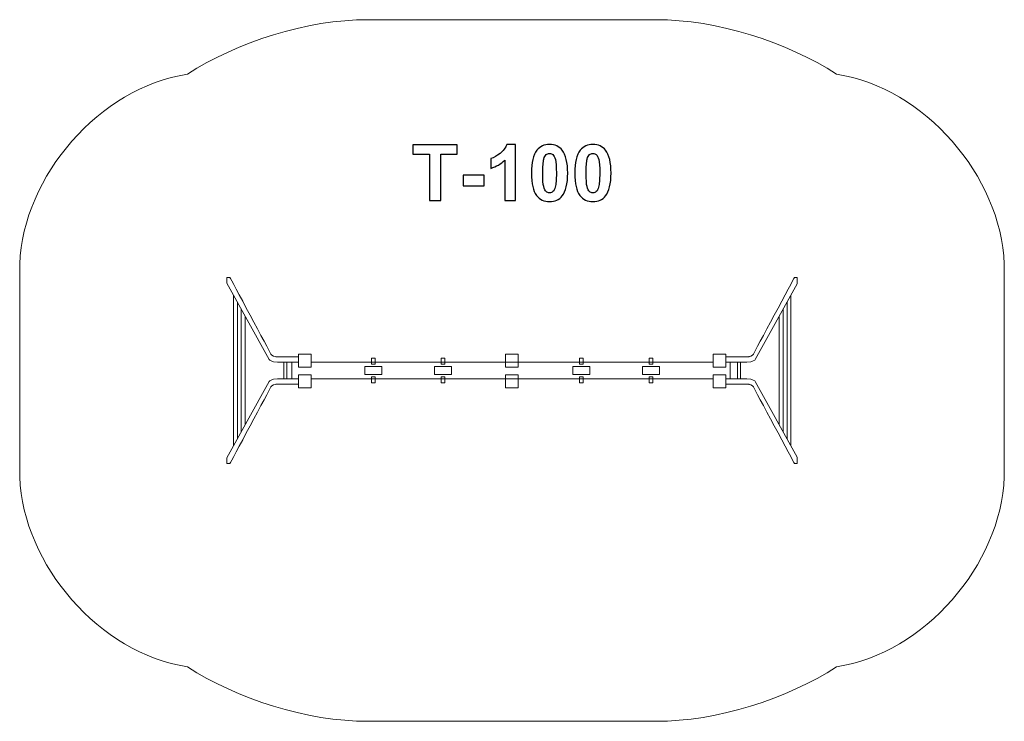
# Model space of a CAD drawing. Units: centimetres. Extents: x -17.47 to -10.34, y 7.28 to 12.36.
import ezdxf

# ---------------------------------------------------------------- set-up
doc = ezdxf.new("R2010")
doc.units = ezdxf.units.CM
doc.header["$MEASUREMENT"] = 0
doc.layers.add('layer 1', color=7, linetype='Continuous')

msp = doc.modelspace()

# ---------------------------------------------------------------- linework, layer by layer
at = {"layer": 'layer 1', "color": 1, "lineweight": 9}
msp.add_open_spline([(-14.94845, 7.28175), (-15.39463, 7.28175), (-15.89561, 7.44146), (-16.25681, 7.67703), (-16.25681, 7.67703), (-16.89304, 7.77309), (-17.44568, 8.41286), (-17.47138, 9.05162), (-17.47138, 9.05162), (-17.47138, 9.05162), (-17.47138, 10.59188), (-17.47138, 10.59188), (-17.47138, 10.59188), (-17.44568, 11.23064), (-16.89304, 11.87041), (-16.25681, 11.96647), (-16.25681, 11.96647), (-15.89561, 12.20204), (-15.39463, 12.36175), (-14.94845, 12.36175), (-14.94845, 12.36175), (-14.25373, 12.36175), (-13.55902, 12.36175), (-12.8643, 12.36175), (-12.8643, 12.36175), (-12.41812, 12.36175), (-11.91714, 12.20204), (-11.55594, 11.96647), (-11.55594, 11.96647), (-10.91971, 11.87041), (-10.36707, 11.23064), (-10.34137, 10.59188), (-10.34137, 10.59188), (-10.34137, 10.59188), (-10.34137, 9.05162), (-10.34137, 9.05162), (-10.34137, 9.05162), (-10.36707, 8.41286), (-10.91971, 7.77309), (-11.55594, 7.67703), (-11.55594, 7.67703), (-11.91714, 7.44146), (-12.41812, 7.28175), (-12.8643, 7.28175), (-12.8643, 7.28175), (-13.55902, 7.28175), (-14.25373, 7.28175), (-14.94845, 7.28175)], degree=3, knots=[0, 0, 0, 0, 0.0769231, 0.0769231, 0.0769231, 0.0769231, 0.1538462, 0.1538462, 0.1538462, 0.1538462, 0.2307692, 0.2307692, 0.2307692, 0.2307692, 0.3076923, 0.3076923, 0.3076923, 0.3076923, 0.3846154, 0.3846154, 0.3846154, 0.3846154, 0.4615385, 0.4615385, 0.4615385, 0.4615385, 0.5384615, 0.5384615, 0.5384615, 0.5384615, 0.6153846, 0.6153846, 0.6153846, 0.6153846, 0.6923077, 0.6923077, 0.6923077, 0.6923077, 0.7692308, 0.7692308, 0.7692308, 0.7692308, 0.8461538, 0.8461538, 0.8461538, 0.8461538, 1, 1, 1, 1], dxfattribs=at)
at = {"layer": 'layer 1', "color": 250}
for points, knots in [([(-14.50389, 11.05162), (-14.50389, 11.05162), (-14.50389, 11.38746), (-14.50389, 11.38746), (-14.50389, 11.38746), (-14.50389, 11.38746), (-14.62355, 11.38746), (-14.62355, 11.38746), (-14.62355, 11.38746), (-14.62355, 11.38746), (-14.62355, 11.45576), (-14.62355, 11.45576), (-14.62355, 11.45576), (-14.62355, 11.45576), (-14.30295, 11.45576), (-14.30295, 11.45576), (-14.30295, 11.45576), (-14.30295, 11.45576), (-14.30295, 11.38746), (-14.30295, 11.38746), (-14.30295, 11.38746), (-14.30295, 11.38746), (-14.42205, 11.38746), (-14.42205, 11.38746), (-14.42205, 11.38746), (-14.42205, 11.38746), (-14.42205, 11.05162), (-14.42205, 11.05162), (-14.42205, 11.05162), (-14.42205, 11.05162), (-14.50389, 11.05162), (-14.50389, 11.05162)], [0, 0, 0, 0, 0.1111111, 0.1111111, 0.1111111, 0.1111111, 0.2222222, 0.2222222, 0.2222222, 0.2222222, 0.3333333, 0.3333333, 0.3333333, 0.3333333, 0.4444444, 0.4444444, 0.4444444, 0.4444444, 0.5555556, 0.5555556, 0.5555556, 0.5555556, 0.6666667, 0.6666667, 0.6666667, 0.6666667, 0.7777778, 0.7777778, 0.7777778, 0.7777778, 1, 1, 1, 1]), ([(-13.88141, 11.05162), (-13.88141, 11.05162), (-13.95873, 11.05162), (-13.95873, 11.05162), (-13.95873, 11.05162), (-13.95873, 11.05162), (-13.95873, 11.34419), (-13.95873, 11.34419), (-13.95873, 11.34419), (-13.98696, 11.31766), (-14.02026, 11.298), (-14.05864, 11.2853), (-14.05864, 11.2853), (-14.05864, 11.2853), (-14.05864, 11.35585), (-14.05864, 11.35585), (-14.05864, 11.35585), (-14.03841, 11.36244), (-14.01649, 11.37495), (-13.99288, 11.39348), (-13.99288, 11.39348), (-13.96918, 11.41192), (-13.95299, 11.43346), (-13.94415, 11.45802), (-13.94415, 11.45802), (-13.94415, 11.45802), (-13.88141, 11.45802), (-13.88141, 11.45802), (-13.88141, 11.45802), (-13.88141, 11.45802), (-13.88141, 11.05162), (-13.88141, 11.05162)], [0, 0, 0, 0, 0.1111111, 0.1111111, 0.1111111, 0.1111111, 0.2222222, 0.2222222, 0.2222222, 0.2222222, 0.3333333, 0.3333333, 0.3333333, 0.3333333, 0.4444444, 0.4444444, 0.4444444, 0.4444444, 0.5555556, 0.5555556, 0.5555556, 0.5555556, 0.6666667, 0.6666667, 0.6666667, 0.6666667, 0.7777778, 0.7777778, 0.7777778, 0.7777778, 1, 1, 1, 1]), ([(-13.63437, 11.45802), (-13.59524, 11.45802), (-13.56466, 11.444), (-13.54256, 11.41597), (-13.54256, 11.41597), (-13.51631, 11.38285), (-13.50314, 11.32782), (-13.50314, 11.25106), (-13.50314, 11.25106), (-13.50314, 11.17439), (-13.5164, 11.11926), (-13.54284, 11.08577), (-13.54284, 11.08577), (-13.56476, 11.05811), (-13.59524, 11.04428), (-13.63437, 11.04428), (-13.63437, 11.04428), (-13.67369, 11.04428), (-13.7054, 11.05943), (-13.72948, 11.08972), (-13.72948, 11.08972), (-13.75356, 11.12001), (-13.7656, 11.1741), (-13.7656, 11.25181), (-13.7656, 11.25181), (-13.7656, 11.3281), (-13.75234, 11.38304), (-13.7259, 11.41653), (-13.7259, 11.41653), (-13.70399, 11.44419), (-13.67351, 11.45802), (-13.63437, 11.45802)], [0, 0, 0, 0, 0.1111111, 0.1111111, 0.1111111, 0.1111111, 0.2222222, 0.2222222, 0.2222222, 0.2222222, 0.3333333, 0.3333333, 0.3333333, 0.3333333, 0.4444444, 0.4444444, 0.4444444, 0.4444444, 0.5555556, 0.5555556, 0.5555556, 0.5555556, 0.6666667, 0.6666667, 0.6666667, 0.6666667, 0.7777778, 0.7777778, 0.7777778, 0.7777778, 1, 1, 1, 1]), ([(-13.32045, 11.45802), (-13.28132, 11.45802), (-13.25074, 11.444), (-13.22864, 11.41597), (-13.22864, 11.41597), (-13.20239, 11.38285), (-13.18922, 11.32782), (-13.18922, 11.25106), (-13.18922, 11.25106), (-13.18922, 11.17439), (-13.20248, 11.11926), (-13.22892, 11.08577), (-13.22892, 11.08577), (-13.25084, 11.05811), (-13.28132, 11.04428), (-13.32045, 11.04428), (-13.32045, 11.04428), (-13.35977, 11.04428), (-13.39148, 11.05943), (-13.41556, 11.08972), (-13.41556, 11.08972), (-13.43964, 11.12001), (-13.45168, 11.1741), (-13.45168, 11.25181), (-13.45168, 11.25181), (-13.45168, 11.3281), (-13.43842, 11.38304), (-13.41198, 11.41653), (-13.41198, 11.41653), (-13.39007, 11.44419), (-13.35959, 11.45802), (-13.32045, 11.45802)], [0, 0, 0, 0, 0.1111111, 0.1111111, 0.1111111, 0.1111111, 0.2222222, 0.2222222, 0.2222222, 0.2222222, 0.3333333, 0.3333333, 0.3333333, 0.3333333, 0.4444444, 0.4444444, 0.4444444, 0.4444444, 0.5555556, 0.5555556, 0.5555556, 0.5555556, 0.6666667, 0.6666667, 0.6666667, 0.6666667, 0.7777778, 0.7777778, 0.7777778, 0.7777778, 1, 1, 1, 1]), ([(-13.63437, 11.39367), (-13.64359, 11.39367), (-13.65187, 11.39066), (-13.65902, 11.38464), (-13.65902, 11.38464), (-13.66626, 11.37871), (-13.67191, 11.36799), (-13.67586, 11.35247), (-13.67586, 11.35247), (-13.68113, 11.33243), (-13.68376, 11.29856), (-13.68376, 11.25106), (-13.68376, 11.25106), (-13.68376, 11.20345), (-13.68141, 11.17081), (-13.6767, 11.15303), (-13.6767, 11.15303), (-13.672, 11.13525), (-13.66607, 11.1234), (-13.65892, 11.11747), (-13.65892, 11.11747), (-13.65177, 11.11154), (-13.64359, 11.10863), (-13.63437, 11.10863), (-13.63437, 11.10863), (-13.62515, 11.10863), (-13.61687, 11.11164), (-13.60963, 11.11766), (-13.60963, 11.11766), (-13.60248, 11.12359), (-13.59684, 11.13431), (-13.59288, 11.14983), (-13.59288, 11.14983), (-13.58762, 11.16968), (-13.58498, 11.20345), (-13.58498, 11.25106), (-13.58498, 11.25106), (-13.58498, 11.29856), (-13.58733, 11.33121), (-13.59204, 11.34899), (-13.59204, 11.34899), (-13.59674, 11.36677), (-13.60267, 11.37871), (-13.60982, 11.38464), (-13.60982, 11.38464), (-13.61697, 11.39066), (-13.62515, 11.39367), (-13.63437, 11.39367)], [0, 0, 0, 0, 0.0769231, 0.0769231, 0.0769231, 0.0769231, 0.1538462, 0.1538462, 0.1538462, 0.1538462, 0.2307692, 0.2307692, 0.2307692, 0.2307692, 0.3076923, 0.3076923, 0.3076923, 0.3076923, 0.3846154, 0.3846154, 0.3846154, 0.3846154, 0.4615385, 0.4615385, 0.4615385, 0.4615385, 0.5384615, 0.5384615, 0.5384615, 0.5384615, 0.6153846, 0.6153846, 0.6153846, 0.6153846, 0.6923077, 0.6923077, 0.6923077, 0.6923077, 0.7692308, 0.7692308, 0.7692308, 0.7692308, 0.8461538, 0.8461538, 0.8461538, 0.8461538, 1, 1, 1, 1]), ([(-13.32045, 11.39367), (-13.32967, 11.39367), (-13.33795, 11.39066), (-13.3451, 11.38464), (-13.3451, 11.38464), (-13.35234, 11.37871), (-13.35799, 11.36799), (-13.36194, 11.35247), (-13.36194, 11.35247), (-13.36721, 11.33243), (-13.36984, 11.29856), (-13.36984, 11.25106), (-13.36984, 11.25106), (-13.36984, 11.20345), (-13.36749, 11.17081), (-13.36278, 11.15303), (-13.36278, 11.15303), (-13.35808, 11.13525), (-13.35215, 11.1234), (-13.345, 11.11747), (-13.345, 11.11747), (-13.33785, 11.11154), (-13.32967, 11.10863), (-13.32045, 11.10863), (-13.32045, 11.10863), (-13.31123, 11.10863), (-13.30295, 11.11164), (-13.29571, 11.11766), (-13.29571, 11.11766), (-13.28856, 11.12359), (-13.28292, 11.13431), (-13.27896, 11.14983), (-13.27896, 11.14983), (-13.2737, 11.16968), (-13.27106, 11.20345), (-13.27106, 11.25106), (-13.27106, 11.25106), (-13.27106, 11.29856), (-13.27341, 11.33121), (-13.27812, 11.34899), (-13.27812, 11.34899), (-13.28282, 11.36677), (-13.28875, 11.37871), (-13.2959, 11.38464), (-13.2959, 11.38464), (-13.30305, 11.39066), (-13.31123, 11.39367), (-13.32045, 11.39367)], [0, 0, 0, 0, 0.0769231, 0.0769231, 0.0769231, 0.0769231, 0.1538462, 0.1538462, 0.1538462, 0.1538462, 0.2307692, 0.2307692, 0.2307692, 0.2307692, 0.3076923, 0.3076923, 0.3076923, 0.3076923, 0.3846154, 0.3846154, 0.3846154, 0.3846154, 0.4615385, 0.4615385, 0.4615385, 0.4615385, 0.5384615, 0.5384615, 0.5384615, 0.5384615, 0.6153846, 0.6153846, 0.6153846, 0.6153846, 0.6923077, 0.6923077, 0.6923077, 0.6923077, 0.7692308, 0.7692308, 0.7692308, 0.7692308, 0.8461538, 0.8461538, 0.8461538, 0.8461538, 1, 1, 1, 1]), ([(-14.25958, 11.15943), (-14.25958, 11.15943), (-14.25958, 11.23676), (-14.25958, 11.23676), (-14.25958, 11.23676), (-14.25958, 11.23676), (-14.10718, 11.23676), (-14.10718, 11.23676), (-14.10718, 11.23676), (-14.10718, 11.23676), (-14.10718, 11.15943), (-14.10718, 11.15943), (-14.10718, 11.15943), (-14.10718, 11.15943), (-14.25958, 11.15943), (-14.25958, 11.15943)], [0, 0, 0, 0, 0.2, 0.2, 0.2, 0.2, 0.4, 0.4, 0.4, 0.4, 0.6, 0.6, 0.6, 0.6, 1, 1, 1, 1])]:
    msp.add_open_spline(points, degree=3, knots=knots, dxfattribs=at)
at = {"layer": 'layer 1', "color": 250, "lineweight": 9}
for points, knots in [([(-15.60518, 9.88151), (-15.60518, 9.88151), (-15.45304, 9.88151), (-15.45304, 9.88151), (-15.45304, 9.88151), (-15.45304, 9.88151), (-15.45304, 9.92085), (-15.45304, 9.92085), (-15.45304, 9.92085), (-15.45304, 9.92085), (-15.61774, 9.92085), (-15.61774, 9.92085), (-15.61774, 9.92085), (-15.61774, 9.92085), (-15.64598, 9.92621), (-15.6527, 9.9412), (-15.6527, 9.9412), (-15.65942, 9.95619), (-15.94846, 10.49425), (-15.94846, 10.49425), (-15.94846, 10.49425), (-15.94846, 10.49425), (-15.97138, 10.49425), (-15.97138, 10.49425), (-15.97138, 10.49425), (-15.97138, 10.49425), (-15.97138, 10.45293), (-15.97138, 10.45293), (-15.97138, 10.45293), (-15.97138, 10.45293), (-15.66402, 9.90021), (-15.66402, 9.90021), (-15.66402, 9.90021), (-15.66402, 9.90021), (-15.64947, 9.88088), (-15.60518, 9.88151)], [0, 0, 0, 0, 0.1, 0.1, 0.1, 0.1, 0.2, 0.2, 0.2, 0.2, 0.3, 0.3, 0.3, 0.3, 0.4, 0.4, 0.4, 0.4, 0.5, 0.5, 0.5, 0.5, 0.6, 0.6, 0.6, 0.6, 0.7, 0.7, 0.7, 0.7, 0.8, 0.8, 0.8, 0.8, 1, 1, 1, 1]), ([(-12.2049, 9.88151), (-12.2049, 9.88151), (-12.35704, 9.88151), (-12.35704, 9.88151), (-12.35704, 9.88151), (-12.35704, 9.88151), (-12.35704, 9.92085), (-12.35704, 9.92085), (-12.35704, 9.92085), (-12.35704, 9.92085), (-12.19234, 9.92085), (-12.19234, 9.92085), (-12.19234, 9.92085), (-12.19234, 9.92085), (-12.1641, 9.92621), (-12.15738, 9.9412), (-12.15738, 9.9412), (-12.15066, 9.95619), (-11.86162, 10.49425), (-11.86162, 10.49425), (-11.86162, 10.49425), (-11.86162, 10.49425), (-11.84137, 10.49425), (-11.84137, 10.49425), (-11.84137, 10.49425), (-11.84137, 10.49425), (-11.84137, 10.44814), (-11.84137, 10.44814), (-11.84137, 10.44814), (-11.84137, 10.44814), (-12.14606, 9.90021), (-12.14606, 9.90021), (-12.14606, 9.90021), (-12.14606, 9.90021), (-12.16061, 9.88088), (-12.2049, 9.88151)], [0, 0, 0, 0, 0.1, 0.1, 0.1, 0.1, 0.2, 0.2, 0.2, 0.2, 0.3, 0.3, 0.3, 0.3, 0.4, 0.4, 0.4, 0.4, 0.5, 0.5, 0.5, 0.5, 0.6, 0.6, 0.6, 0.6, 0.7, 0.7, 0.7, 0.7, 0.8, 0.8, 0.8, 0.8, 1, 1, 1, 1]), ([(-15.45304, 9.84702), (-15.45304, 9.84702), (-15.36102, 9.84702), (-15.36102, 9.84702), (-15.36102, 9.84702), (-15.36102, 9.84702), (-15.36102, 9.93977), (-15.36102, 9.93977), (-15.36102, 9.93977), (-15.36102, 9.93977), (-15.45304, 9.93977), (-15.45304, 9.93977), (-15.45304, 9.93977), (-15.45304, 9.93977), (-15.45304, 9.84702), (-15.45304, 9.84702)], [0, 0, 0, 0, 0.2, 0.2, 0.2, 0.2, 0.4, 0.4, 0.4, 0.4, 0.6, 0.6, 0.6, 0.6, 1, 1, 1, 1]), ([(-13.95448, 9.84702), (-13.95448, 9.84702), (-13.86246, 9.84702), (-13.86246, 9.84702), (-13.86246, 9.84702), (-13.86246, 9.84702), (-13.86246, 9.93977), (-13.86246, 9.93977), (-13.86246, 9.93977), (-13.86246, 9.93977), (-13.95448, 9.93977), (-13.95448, 9.93977), (-13.95448, 9.93977), (-13.95448, 9.93977), (-13.95448, 9.84702), (-13.95448, 9.84702)], [0, 0, 0, 0, 0.2, 0.2, 0.2, 0.2, 0.4, 0.4, 0.4, 0.4, 0.6, 0.6, 0.6, 0.6, 1, 1, 1, 1]), ([(-12.35704, 9.84702), (-12.35704, 9.84702), (-12.44906, 9.84702), (-12.44906, 9.84702), (-12.44906, 9.84702), (-12.44906, 9.84702), (-12.44906, 9.93977), (-12.44906, 9.93977), (-12.44906, 9.93977), (-12.44906, 9.93977), (-12.35704, 9.93977), (-12.35704, 9.93977), (-12.35704, 9.93977), (-12.35704, 9.93977), (-12.35704, 9.84702), (-12.35704, 9.84702)], [0, 0, 0, 0, 0.2, 0.2, 0.2, 0.2, 0.4, 0.4, 0.4, 0.4, 0.6, 0.6, 0.6, 0.6, 1, 1, 1, 1]), ([(-15.55828, 9.88151), (-15.55828, 9.88151), (-15.53579, 9.88151), (-15.53579, 9.88151), (-15.53579, 9.88151), (-15.53579, 9.88151), (-15.53579, 9.76199), (-15.53579, 9.76199), (-15.53579, 9.76199), (-15.53579, 9.76199), (-15.55828, 9.76199), (-15.55828, 9.76199), (-15.55828, 9.76199), (-15.55828, 9.76199), (-15.55828, 9.88151), (-15.55828, 9.88151)], [0, 0, 0, 0, 0.2, 0.2, 0.2, 0.2, 0.4, 0.4, 0.4, 0.4, 0.6, 0.6, 0.6, 0.6, 1, 1, 1, 1]), ([(-12.32635, 9.76199), (-12.32635, 9.76199), (-12.35704, 9.76199), (-12.35704, 9.76199), (-12.35704, 9.76199), (-12.35704, 9.76199), (-12.35704, 9.78975), (-12.35704, 9.78975), (-12.35704, 9.78975), (-12.35704, 9.78975), (-12.44906, 9.78975), (-12.44906, 9.78975), (-12.44906, 9.78975), (-12.44906, 9.78975), (-12.44906, 9.76199), (-12.44906, 9.76199), (-12.44906, 9.76199), (-12.44906, 9.76199), (-15.36101, 9.76199), (-15.36101, 9.76199), (-15.36101, 9.76199), (-15.36101, 9.76199), (-15.36101, 9.78975), (-15.36101, 9.78975), (-15.36101, 9.78975), (-15.36101, 9.78975), (-15.45305, 9.78975), (-15.45305, 9.78975), (-15.45305, 9.78975), (-15.45305, 9.78975), (-15.45305, 9.76199), (-15.45305, 9.76199), (-15.45305, 9.76199), (-15.45305, 9.76199), (-15.50125, 9.76199), (-15.50125, 9.76199), (-15.50125, 9.76199), (-15.50125, 9.76199), (-15.50125, 9.88151), (-15.50125, 9.88151), (-15.50125, 9.88151), (-15.50125, 9.88151), (-15.45305, 9.88151), (-15.45305, 9.88151), (-15.45305, 9.88151), (-15.45305, 9.88151), (-15.45305, 9.84702), (-15.45305, 9.84702), (-15.45305, 9.84702), (-15.45305, 9.84702), (-15.36101, 9.84702), (-15.36101, 9.84702), (-15.36101, 9.84702), (-15.36101, 9.84702), (-15.36101, 9.88151), (-15.36101, 9.88151), (-15.36101, 9.88151), (-15.36101, 9.88151), (-12.44906, 9.88151), (-12.44906, 9.88151), (-12.44906, 9.88151), (-12.44906, 9.88151), (-12.44906, 9.84702), (-12.44906, 9.84702), (-12.44906, 9.84702), (-12.44906, 9.84702), (-12.35704, 9.84702), (-12.35704, 9.84702), (-12.35704, 9.84702), (-12.35704, 9.84702), (-12.35704, 9.88151), (-12.35704, 9.88151), (-12.35704, 9.88151), (-12.35704, 9.88151), (-12.32635, 9.88151), (-12.32635, 9.88151), (-12.32635, 9.88151), (-12.32635, 9.88151), (-12.32635, 9.84702), (-12.32635, 9.84702), (-12.32635, 9.84702), (-12.32635, 9.84702), (-12.32635, 9.76199), (-12.32635, 9.76199)], [0, 0, 0, 0, 0.0454545, 0.0454545, 0.0454545, 0.0454545, 0.0909091, 0.0909091, 0.0909091, 0.0909091, 0.1363636, 0.1363636, 0.1363636, 0.1363636, 0.1818182, 0.1818182, 0.1818182, 0.1818182, 0.2272727, 0.2272727, 0.2272727, 0.2272727, 0.2727273, 0.2727273, 0.2727273, 0.2727273, 0.3181818, 0.3181818, 0.3181818, 0.3181818, 0.3636364, 0.3636364, 0.3636364, 0.3636364, 0.4090909, 0.4090909, 0.4090909, 0.4090909, 0.4545455, 0.4545455, 0.4545455, 0.4545455, 0.5, 0.5, 0.5, 0.5, 0.5454545, 0.5454545, 0.5454545, 0.5454545, 0.5909091, 0.5909091, 0.5909091, 0.5909091, 0.6363636, 0.6363636, 0.6363636, 0.6363636, 0.6818182, 0.6818182, 0.6818182, 0.6818182, 0.7272727, 0.7272727, 0.7272727, 0.7272727, 0.7727273, 0.7727273, 0.7727273, 0.7727273, 0.8181818, 0.8181818, 0.8181818, 0.8181818, 0.8636364, 0.8636364, 0.8636364, 0.8636364, 0.9090909, 0.9090909, 0.9090909, 0.9090909, 1, 1, 1, 1]), ([(-14.97239, 9.85168), (-14.97239, 9.85168), (-14.84869, 9.85168), (-14.84869, 9.85168), (-14.84869, 9.85168), (-14.84869, 9.85168), (-14.84869, 9.79182), (-14.84869, 9.79182), (-14.84869, 9.79182), (-14.84869, 9.79182), (-14.97239, 9.79182), (-14.97239, 9.79182), (-14.97239, 9.79182), (-14.97239, 9.79182), (-14.97239, 9.85168), (-14.97239, 9.85168)], [0, 0, 0, 0, 0.2, 0.2, 0.2, 0.2, 0.4, 0.4, 0.4, 0.4, 0.6, 0.6, 0.6, 0.6, 1, 1, 1, 1]), ([(-14.92311, 9.91026), (-14.92311, 9.91026), (-14.89797, 9.91026), (-14.89797, 9.91026), (-14.89797, 9.91026), (-14.89797, 9.91026), (-14.89797, 9.86659), (-14.89797, 9.86659), (-14.89797, 9.86659), (-14.89797, 9.86659), (-14.92311, 9.86659), (-14.92311, 9.86659), (-14.92311, 9.86659), (-14.92311, 9.86659), (-14.92311, 9.91026), (-14.92311, 9.91026)], [0, 0, 0, 0, 0.2, 0.2, 0.2, 0.2, 0.4, 0.4, 0.4, 0.4, 0.6, 0.6, 0.6, 0.6, 1, 1, 1, 1]), ([(-14.46766, 9.85168), (-14.46766, 9.85168), (-14.34396, 9.85168), (-14.34396, 9.85168), (-14.34396, 9.85168), (-14.34396, 9.85168), (-14.34396, 9.79182), (-14.34396, 9.79182), (-14.34396, 9.79182), (-14.34396, 9.79182), (-14.46766, 9.79182), (-14.46766, 9.79182), (-14.46766, 9.79182), (-14.46766, 9.79182), (-14.46766, 9.85168), (-14.46766, 9.85168)], [0, 0, 0, 0, 0.2, 0.2, 0.2, 0.2, 0.4, 0.4, 0.4, 0.4, 0.6, 0.6, 0.6, 0.6, 1, 1, 1, 1]), ([(-14.41838, 9.91026), (-14.41838, 9.91026), (-14.39324, 9.91026), (-14.39324, 9.91026), (-14.39324, 9.91026), (-14.39324, 9.91026), (-14.39324, 9.86659), (-14.39324, 9.86659), (-14.39324, 9.86659), (-14.39324, 9.86659), (-14.41838, 9.86659), (-14.41838, 9.86659), (-14.41838, 9.86659), (-14.41838, 9.86659), (-14.41838, 9.91026), (-14.41838, 9.91026)], [0, 0, 0, 0, 0.2, 0.2, 0.2, 0.2, 0.4, 0.4, 0.4, 0.4, 0.6, 0.6, 0.6, 0.6, 1, 1, 1, 1]), ([(-13.34242, 9.85168), (-13.34242, 9.85168), (-13.46612, 9.85168), (-13.46612, 9.85168), (-13.46612, 9.85168), (-13.46612, 9.85168), (-13.46612, 9.79182), (-13.46612, 9.79182), (-13.46612, 9.79182), (-13.46612, 9.79182), (-13.34242, 9.79182), (-13.34242, 9.79182), (-13.34242, 9.79182), (-13.34242, 9.79182), (-13.34242, 9.85168), (-13.34242, 9.85168)], [0, 0, 0, 0, 0.2, 0.2, 0.2, 0.2, 0.4, 0.4, 0.4, 0.4, 0.6, 0.6, 0.6, 0.6, 1, 1, 1, 1]), ([(-13.3917, 9.91026), (-13.3917, 9.91026), (-13.41684, 9.91026), (-13.41684, 9.91026), (-13.41684, 9.91026), (-13.41684, 9.91026), (-13.41684, 9.86659), (-13.41684, 9.86659), (-13.41684, 9.86659), (-13.41684, 9.86659), (-13.3917, 9.86659), (-13.3917, 9.86659), (-13.3917, 9.86659), (-13.3917, 9.86659), (-13.3917, 9.91026), (-13.3917, 9.91026)], [0, 0, 0, 0, 0.2, 0.2, 0.2, 0.2, 0.4, 0.4, 0.4, 0.4, 0.6, 0.6, 0.6, 0.6, 1, 1, 1, 1]), ([(-12.83769, 9.85168), (-12.83769, 9.85168), (-12.96139, 9.85168), (-12.96139, 9.85168), (-12.96139, 9.85168), (-12.96139, 9.85168), (-12.96139, 9.79182), (-12.96139, 9.79182), (-12.96139, 9.79182), (-12.96139, 9.79182), (-12.83769, 9.79182), (-12.83769, 9.79182), (-12.83769, 9.79182), (-12.83769, 9.79182), (-12.83769, 9.85168), (-12.83769, 9.85168)], [0, 0, 0, 0, 0.2, 0.2, 0.2, 0.2, 0.4, 0.4, 0.4, 0.4, 0.6, 0.6, 0.6, 0.6, 1, 1, 1, 1]), ([(-12.88697, 9.91026), (-12.88697, 9.91026), (-12.91211, 9.91026), (-12.91211, 9.91026), (-12.91211, 9.91026), (-12.91211, 9.91026), (-12.91211, 9.86659), (-12.91211, 9.86659), (-12.91211, 9.86659), (-12.91211, 9.86659), (-12.88697, 9.86659), (-12.88697, 9.86659), (-12.88697, 9.86659), (-12.88697, 9.86659), (-12.88697, 9.91026), (-12.88697, 9.91026)], [0, 0, 0, 0, 0.2, 0.2, 0.2, 0.2, 0.4, 0.4, 0.4, 0.4, 0.6, 0.6, 0.6, 0.6, 1, 1, 1, 1]), ([(-12.2518, 9.88151), (-12.2518, 9.88151), (-12.27429, 9.88151), (-12.27429, 9.88151), (-12.27429, 9.88151), (-12.27429, 9.88151), (-12.27429, 9.76199), (-12.27429, 9.76199), (-12.27429, 9.76199), (-12.27429, 9.76199), (-12.2518, 9.76199), (-12.2518, 9.76199), (-12.2518, 9.76199), (-12.2518, 9.76199), (-12.2518, 9.88151), (-12.2518, 9.88151)], [0, 0, 0, 0, 0.2, 0.2, 0.2, 0.2, 0.4, 0.4, 0.4, 0.4, 0.6, 0.6, 0.6, 0.6, 1, 1, 1, 1]), ([(-15.45304, 9.69699), (-15.45304, 9.69699), (-15.36102, 9.69699), (-15.36102, 9.69699), (-15.36102, 9.69699), (-15.36102, 9.69699), (-15.36102, 9.78975), (-15.36102, 9.78975), (-15.36102, 9.78975), (-15.36102, 9.78975), (-15.45304, 9.78975), (-15.45304, 9.78975), (-15.45304, 9.78975), (-15.45304, 9.78975), (-15.45304, 9.69699), (-15.45304, 9.69699)], [0, 0, 0, 0, 0.2, 0.2, 0.2, 0.2, 0.4, 0.4, 0.4, 0.4, 0.6, 0.6, 0.6, 0.6, 1, 1, 1, 1]), ([(-14.92311, 9.77691), (-14.92311, 9.77691), (-14.89797, 9.77691), (-14.89797, 9.77691), (-14.89797, 9.77691), (-14.89797, 9.77691), (-14.89797, 9.73324), (-14.89797, 9.73324), (-14.89797, 9.73324), (-14.89797, 9.73324), (-14.92311, 9.73324), (-14.92311, 9.73324), (-14.92311, 9.73324), (-14.92311, 9.73324), (-14.92311, 9.77691), (-14.92311, 9.77691)], [0, 0, 0, 0, 0.2, 0.2, 0.2, 0.2, 0.4, 0.4, 0.4, 0.4, 0.6, 0.6, 0.6, 0.6, 1, 1, 1, 1]), ([(-14.41838, 9.77691), (-14.41838, 9.77691), (-14.39324, 9.77691), (-14.39324, 9.77691), (-14.39324, 9.77691), (-14.39324, 9.77691), (-14.39324, 9.73324), (-14.39324, 9.73324), (-14.39324, 9.73324), (-14.39324, 9.73324), (-14.41838, 9.73324), (-14.41838, 9.73324), (-14.41838, 9.73324), (-14.41838, 9.73324), (-14.41838, 9.77691), (-14.41838, 9.77691)], [0, 0, 0, 0, 0.2, 0.2, 0.2, 0.2, 0.4, 0.4, 0.4, 0.4, 0.6, 0.6, 0.6, 0.6, 1, 1, 1, 1]), ([(-13.95448, 9.69699), (-13.95448, 9.69699), (-13.86246, 9.69699), (-13.86246, 9.69699), (-13.86246, 9.69699), (-13.86246, 9.69699), (-13.86246, 9.78975), (-13.86246, 9.78975), (-13.86246, 9.78975), (-13.86246, 9.78975), (-13.95448, 9.78975), (-13.95448, 9.78975), (-13.95448, 9.78975), (-13.95448, 9.78975), (-13.95448, 9.69699), (-13.95448, 9.69699)], [0, 0, 0, 0, 0.2, 0.2, 0.2, 0.2, 0.4, 0.4, 0.4, 0.4, 0.6, 0.6, 0.6, 0.6, 1, 1, 1, 1]), ([(-13.3917, 9.77691), (-13.3917, 9.77691), (-13.41684, 9.77691), (-13.41684, 9.77691), (-13.41684, 9.77691), (-13.41684, 9.77691), (-13.41684, 9.73324), (-13.41684, 9.73324), (-13.41684, 9.73324), (-13.41684, 9.73324), (-13.3917, 9.73324), (-13.3917, 9.73324), (-13.3917, 9.73324), (-13.3917, 9.73324), (-13.3917, 9.77691), (-13.3917, 9.77691)], [0, 0, 0, 0, 0.2, 0.2, 0.2, 0.2, 0.4, 0.4, 0.4, 0.4, 0.6, 0.6, 0.6, 0.6, 1, 1, 1, 1]), ([(-12.88697, 9.77691), (-12.88697, 9.77691), (-12.91211, 9.77691), (-12.91211, 9.77691), (-12.91211, 9.77691), (-12.91211, 9.77691), (-12.91211, 9.73324), (-12.91211, 9.73324), (-12.91211, 9.73324), (-12.91211, 9.73324), (-12.88697, 9.73324), (-12.88697, 9.73324), (-12.88697, 9.73324), (-12.88697, 9.73324), (-12.88697, 9.77691), (-12.88697, 9.77691)], [0, 0, 0, 0, 0.2, 0.2, 0.2, 0.2, 0.4, 0.4, 0.4, 0.4, 0.6, 0.6, 0.6, 0.6, 1, 1, 1, 1]), ([(-12.35704, 9.69699), (-12.35704, 9.69699), (-12.44906, 9.69699), (-12.44906, 9.69699), (-12.44906, 9.69699), (-12.44906, 9.69699), (-12.44906, 9.78975), (-12.44906, 9.78975), (-12.44906, 9.78975), (-12.44906, 9.78975), (-12.35704, 9.78975), (-12.35704, 9.78975), (-12.35704, 9.78975), (-12.35704, 9.78975), (-12.35704, 9.69699), (-12.35704, 9.69699)], [0, 0, 0, 0, 0.2, 0.2, 0.2, 0.2, 0.4, 0.4, 0.4, 0.4, 0.6, 0.6, 0.6, 0.6, 1, 1, 1, 1]), ([(-15.60518, 9.76199), (-15.60518, 9.76199), (-15.45304, 9.76199), (-15.45304, 9.76199), (-15.45304, 9.76199), (-15.45304, 9.76199), (-15.45304, 9.72265), (-15.45304, 9.72265), (-15.45304, 9.72265), (-15.45304, 9.72265), (-15.61774, 9.72265), (-15.61774, 9.72265), (-15.61774, 9.72265), (-15.61774, 9.72265), (-15.64598, 9.71729), (-15.6527, 9.7023), (-15.6527, 9.7023), (-15.65942, 9.68731), (-15.94846, 9.14925), (-15.94846, 9.14925), (-15.94846, 9.14925), (-15.94846, 9.14925), (-15.97138, 9.14925), (-15.97138, 9.14925), (-15.97138, 9.14925), (-15.97138, 9.14925), (-15.97138, 9.19057), (-15.97138, 9.19057), (-15.97138, 9.19057), (-15.97138, 9.19057), (-15.66402, 9.74329), (-15.66402, 9.74329), (-15.66402, 9.74329), (-15.66402, 9.74329), (-15.64947, 9.76262), (-15.60518, 9.76199)], [0, 0, 0, 0, 0.1, 0.1, 0.1, 0.1, 0.2, 0.2, 0.2, 0.2, 0.3, 0.3, 0.3, 0.3, 0.4, 0.4, 0.4, 0.4, 0.5, 0.5, 0.5, 0.5, 0.6, 0.6, 0.6, 0.6, 0.7, 0.7, 0.7, 0.7, 0.8, 0.8, 0.8, 0.8, 1, 1, 1, 1]), ([(-12.2049, 9.76199), (-12.2049, 9.76199), (-12.35704, 9.76199), (-12.35704, 9.76199), (-12.35704, 9.76199), (-12.35704, 9.76199), (-12.35704, 9.72265), (-12.35704, 9.72265), (-12.35704, 9.72265), (-12.35704, 9.72265), (-12.19234, 9.72265), (-12.19234, 9.72265), (-12.19234, 9.72265), (-12.19234, 9.72265), (-12.1641, 9.71729), (-12.15738, 9.7023), (-12.15738, 9.7023), (-12.15066, 9.68731), (-11.86162, 9.14925), (-11.86162, 9.14925), (-11.86162, 9.14925), (-11.86162, 9.14925), (-11.84137, 9.14925), (-11.84137, 9.14925), (-11.84137, 9.14925), (-11.84137, 9.14925), (-11.84137, 9.19536), (-11.84137, 9.19536), (-11.84137, 9.19536), (-11.84137, 9.19536), (-12.14606, 9.74329), (-12.14606, 9.74329), (-12.14606, 9.74329), (-12.14606, 9.74329), (-12.16061, 9.76262), (-12.2049, 9.76199)], [0, 0, 0, 0, 0.1, 0.1, 0.1, 0.1, 0.2, 0.2, 0.2, 0.2, 0.3, 0.3, 0.3, 0.3, 0.4, 0.4, 0.4, 0.4, 0.5, 0.5, 0.5, 0.5, 0.6, 0.6, 0.6, 0.6, 0.7, 0.7, 0.7, 0.7, 0.8, 0.8, 0.8, 0.8, 1, 1, 1, 1])]:
    msp.add_open_spline(points, degree=3, knots=knots, dxfattribs=at)
for points in [[(-15.92284, 10.36563), (-15.92284, 10.36563), (-15.92284, 9.27709), (-15.92284, 9.27709)], [(-11.88724, 10.36563), (-11.88724, 10.36563), (-11.88724, 9.27709), (-11.88724, 9.27709)], [(-15.89522, 10.3156), (-15.89522, 10.3156), (-15.89522, 9.32712), (-15.89522, 9.32712)], [(-11.91486, 10.3156), (-11.91486, 10.3156), (-11.91486, 9.32712), (-11.91486, 9.32712)], [(-15.86661, 10.26343), (-15.86661, 10.26343), (-15.86661, 9.3793), (-15.86661, 9.3793)], [(-15.83865, 10.21347), (-15.83865, 10.21347), (-15.83865, 9.42925), (-15.83865, 9.42925)], [(-11.97143, 10.21347), (-11.97143, 10.21347), (-11.97143, 9.42925), (-11.97143, 9.42925)], [(-11.94347, 10.26343), (-11.94347, 10.26343), (-11.94347, 9.3793), (-11.94347, 9.3793)]]:
    msp.add_open_spline(points, degree=3, dxfattribs=at)

doc.saveas('drawing.dxf')
